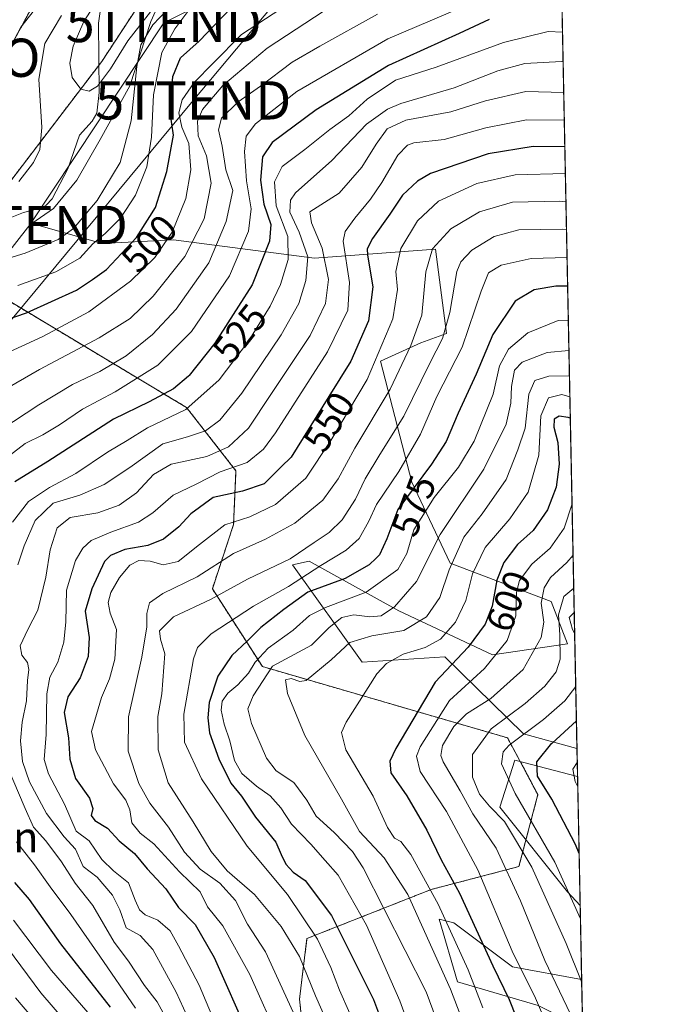
# Model space of a CAD drawing. Units: metres. Extents: x 634143 to 637454, y 4766762 to 4769141.
# Drawn here: x 637284 to 637453, y 4767919 to 4768177 of the extents above; entities that cross this region are included whole.
import ezdxf
from ezdxf.enums import TextEntityAlignment as Align

# ---------------------------------------------------------------- set-up
doc = ezdxf.new("R2010")
doc.units = ezdxf.units.M
doc.header["$MEASUREMENT"] = 0
doc.linetypes.add('TRAZOS', pattern=[0.75, 0.5, -0.25])
doc.layers.get('0').update_dxf_attribs({"lineweight": 5})
for name, color, linetype, lineweight in [('Arbolado forestal', 92, 'TRAZOS', 0), ('Arbolado forestal CxS', 92, 'Continuous', 0), ('Comarca CxS', 133, 'Continuous', 0), ('Comunidad Autónoma CxS', 142, 'Continuous', 0), ('Corriente natural lineal', 142, 'Continuous', 13), ('Curva de nivel maestra', 36, 'Continuous', 30), ('Curva de nivel normal', 36, 'Continuous', 0), ('Espacio natural protegido', 2, 'Continuous', 13), ('Espacio natural protegido CxS', 2, 'Continuous', 0), ('Municipio CxS', 142, 'Continuous', 0), ('Núcleo urbano', 19, 'Continuous', 0), ('Núcleo urbano CxS', 19, 'Continuous', 0), ('Pastizal CxS', 92, 'Continuous', 0), ('Provincia CxS', 1, 'Continuous', 0), ('Punto geodésico', 7, 'Continuous', 0), ('Rótulo de curva de nivel directora', 19, 'Continuous', 0), ('Tendido', 6, 'Continuous', 0), ('Texto cartográfico', 19, 'Continuous', 0), ('Torre de tendido puntual', 7, 'Continuous', 0)]:
    doc.layers.add(name, color=color, linetype=linetype, lineweight=lineweight)
doc.styles.add('Arial', font='txt', dxfattribs={"height": 0.2})

# ---------------------------------------------------------------- blocks, each defined once
blk = doc.blocks.new('*U156')
at = {"layer": 'Núcleo urbano CxS', "color": 19, "linetype": 'Continuous', "lineweight": 0}
blk.add_polyline3d([(637292.65, 4768189.52, 495.88), (637280.11, 4768166.15, 495.88)], dxfattribs=at)
blk = doc.blocks.new('*U162')
at = {"layer": 'Espacio natural protegido CxS', "color": 2, "linetype": 'Continuous', "lineweight": 0}
blk.add_polyline3d([(637425.19, 4768219.98, 498.82), (637429.89, 4767986.16, 628.74), (637415.95, 4767990.01, 619.92), (637395.36, 4768010.17, 597.45), (637373.81, 4768008.73, 591.92), (637355.62, 4768034.17, 565.78), (637359.93, 4768035.13, 567.28), (637383.39, 4768022.17, 585.91), (637407.81, 4768010.65, 605.2), (637427.44, 4768013.53, 616.79), (637423.13, 4768024.57, 612.58), (637396.8, 4768034.65, 589.86), (637386.74, 4768055.77, 573.89), (637378.6, 4768087.45, 555.63), (637389.14, 4768092.25, 561.36), (637395.84, 4768094.65, 565.17), (637392.97, 4768116.72, 560.44), (637361.37, 4768114.33, 535.99), (637324.5, 4768119.13, 505.6), (637305.83, 4768118.17, 496.14), (637287.52, 4768123.4, 487.35), (637293.18, 4768127.32, 486.79), (637299.25, 4768134.7, 486.73), (637305.38, 4768145.38, 485.89), (637313.09, 4768159.41, 488.87), (637318.58, 4768176.18, 488.91), (637322.95, 4768185.94, 486.85)], dxfattribs=at)
for points in [[(637430.04, 4767978.81, 630.33), (637430.72, 4767945.17, 620.65), (637427.44, 4767948.73, 619.52), (637409.72, 4767970.81, 616.32), (637413.7, 4767983.09, 622.12), (637430.04, 4767978.81, 630.33)], [(637431.11, 4767925.77, 614.97), (637431.38, 4767912.4, 610.39), (637431.27, 4767913.22, 610.48), (637419.78, 4767918.98, 604.82), (637398.71, 4767925.22, 591.65), (637393.92, 4767941.54, 593.62), (637397.75, 4767940.58, 595.94), (637413.07, 4767929.06, 603.47), (637431.11, 4767925.77, 614.97)]]:
    blk.add_polyline3d(points, close=True, dxfattribs=at)
blk = doc.blocks.new('*U163')
at = {"layer": 'Espacio natural protegido CxS', "color": 2, "linetype": 'Continuous', "lineweight": 0}
blk.add_polyline3d([(637425.19, 4768219.98, 498.82), (637429.89, 4767986.16, 628.74), (637415.95, 4767990.01, 619.92), (637395.36, 4768010.17, 597.45), (637373.81, 4768008.73, 591.92), (637355.62, 4768034.17, 565.78), (637359.93, 4768035.13, 567.28), (637383.39, 4768022.17, 585.91), (637407.81, 4768010.65, 605.2), (637427.44, 4768013.53, 616.79), (637423.13, 4768024.57, 612.58), (637396.8, 4768034.65, 589.86), (637386.74, 4768055.77, 573.89), (637378.6, 4768087.45, 555.63), (637389.14, 4768092.25, 561.36), (637395.84, 4768094.65, 565.17), (637392.97, 4768116.72, 560.44), (637361.37, 4768114.33, 535.99), (637324.5, 4768119.13, 505.6), (637305.83, 4768118.17, 496.14), (637287.52, 4768123.4, 487.35), (637293.18, 4768127.32, 486.79), (637299.25, 4768134.7, 486.73), (637305.38, 4768145.38, 485.89), (637313.09, 4768159.41, 488.87), (637318.58, 4768176.18, 488.91), (637322.95, 4768185.94, 486.85)], dxfattribs=at)
for points in [[(637430.04, 4767978.81, 630.33), (637430.72, 4767945.17, 620.65), (637427.44, 4767948.73, 619.52), (637409.72, 4767970.81, 616.32), (637413.7, 4767983.09, 622.12), (637430.04, 4767978.81, 630.33)], [(637431.11, 4767925.77, 614.97), (637431.38, 4767912.4, 610.39), (637431.27, 4767913.22, 610.48), (637419.78, 4767918.98, 604.82), (637398.71, 4767925.22, 591.65), (637393.92, 4767941.54, 593.62), (637397.75, 4767940.58, 595.94), (637413.07, 4767929.06, 603.47), (637431.11, 4767925.77, 614.97)]]:
    blk.add_polyline3d(points, close=True, dxfattribs=at)
blk = doc.blocks.new('*U164')
at = {"layer": 'Espacio natural protegido CxS', "color": 2, "linetype": 'Continuous', "lineweight": 0}
blk.add_polyline3d([(637425.19, 4768219.98, 498.82), (637429.89, 4767986.16, 628.74), (637415.95, 4767990.01, 619.92), (637395.36, 4768010.17, 597.45), (637373.81, 4768008.73, 591.92), (637355.62, 4768034.17, 565.78), (637359.93, 4768035.13, 567.28), (637383.39, 4768022.17, 585.91), (637407.81, 4768010.65, 605.2), (637427.44, 4768013.53, 616.79), (637423.13, 4768024.57, 612.58), (637396.8, 4768034.65, 589.86), (637386.74, 4768055.77, 573.89), (637378.6, 4768087.45, 555.63), (637389.14, 4768092.25, 561.36), (637395.84, 4768094.65, 565.17), (637392.97, 4768116.72, 560.44), (637361.37, 4768114.33, 535.99), (637324.5, 4768119.13, 505.6), (637305.83, 4768118.17, 496.14), (637287.52, 4768123.4, 487.35), (637293.18, 4768127.32, 486.79), (637299.25, 4768134.7, 486.73), (637305.38, 4768145.38, 485.89), (637313.09, 4768159.41, 488.87), (637318.58, 4768176.18, 488.91), (637322.95, 4768185.94, 486.85)], dxfattribs=at)
for points in [[(637430.04, 4767978.81, 630.33), (637430.72, 4767945.17, 620.65), (637427.44, 4767948.73, 619.52), (637409.72, 4767970.81, 616.32), (637413.7, 4767983.09, 622.12), (637430.04, 4767978.81, 630.33)], [(637431.11, 4767925.77, 614.97), (637431.38, 4767912.4, 610.39), (637431.27, 4767913.22, 610.48), (637419.78, 4767918.98, 604.82), (637398.71, 4767925.22, 591.65), (637393.92, 4767941.54, 593.62), (637397.75, 4767940.57, 595.94), (637413.07, 4767929.06, 603.47), (637431.11, 4767925.77, 614.97)]]:
    blk.add_polyline3d(points, close=True, dxfattribs=at)
blk = doc.blocks.new('*U165')
at = {"layer": 'Espacio natural protegido CxS', "color": 2, "linetype": 'Continuous', "lineweight": 0}
blk.add_polyline3d([(637425.19, 4768219.98, 498.82), (637429.89, 4767986.16, 628.74), (637415.95, 4767990.01, 619.92), (637395.36, 4768010.17, 597.45), (637373.81, 4768008.73, 591.92), (637355.62, 4768034.17, 565.78), (637359.93, 4768035.13, 567.28), (637383.39, 4768022.17, 585.91), (637407.81, 4768010.65, 605.2), (637427.44, 4768013.53, 616.79), (637423.13, 4768024.57, 612.58), (637396.8, 4768034.65, 589.86), (637386.74, 4768055.77, 573.89), (637378.6, 4768087.45, 555.63), (637389.14, 4768092.25, 561.36), (637395.84, 4768094.65, 565.17), (637392.97, 4768116.72, 560.44), (637361.37, 4768114.33, 535.99), (637324.5, 4768119.13, 505.6), (637305.83, 4768118.17, 496.14), (637287.52, 4768123.4, 487.35), (637293.18, 4768127.32, 486.79), (637299.25, 4768134.7, 486.73), (637305.38, 4768145.38, 485.89), (637313.09, 4768159.41, 488.87), (637318.58, 4768176.18, 488.91), (637322.95, 4768185.94, 486.85)], dxfattribs=at)
for points in [[(637430.04, 4767978.81, 630.33), (637430.72, 4767945.17, 620.65), (637427.44, 4767948.73, 619.52), (637409.72, 4767970.81, 616.32), (637413.7, 4767983.09, 622.12), (637430.04, 4767978.81, 630.33)], [(637431.11, 4767925.77, 614.97), (637431.38, 4767912.4, 610.39), (637431.27, 4767913.22, 610.48), (637419.78, 4767918.98, 604.82), (637398.71, 4767925.22, 591.65), (637393.92, 4767941.54, 593.62), (637397.75, 4767940.57, 595.94), (637413.07, 4767929.06, 603.47), (637431.11, 4767925.77, 614.97)]]:
    blk.add_polyline3d(points, close=True, dxfattribs=at)
blk = doc.blocks.new('*U166')
at = {"layer": 'Espacio natural protegido', "color": 2, "linetype": 'Continuous', "lineweight": 13}
for points in [[(637429.89, 4767986.16, 628.74), (637415.95, 4767990.01, 619.92), (637395.36, 4768010.17, 597.45), (637373.81, 4768008.73, 591.92), (637355.62, 4768034.17, 565.78), (637359.93, 4768035.13, 567.28), (637383.39, 4768022.17, 585.91), (637407.81, 4768010.65, 605.2), (637427.44, 4768013.53, 616.79), (637423.13, 4768024.57, 612.58), (637396.8, 4768034.65, 589.86), (637386.74, 4768055.77, 573.89), (637378.6, 4768087.45, 555.63), (637389.14, 4768092.25, 561.36), (637395.84, 4768094.65, 565.17), (637392.97, 4768116.72, 560.44), (637361.37, 4768114.33, 535.99), (637324.5, 4768119.13, 505.6), (637305.83, 4768118.17, 496.14), (637287.52, 4768123.4, 487.35), (637293.18, 4768127.32, 486.79), (637299.25, 4768134.7, 486.73), (637305.38, 4768145.38, 485.89), (637313.09, 4768159.41, 488.87), (637318.58, 4768176.18, 488.91), (637322.95, 4768185.94, 486.85)], [(637430.72, 4767945.17, 620.65), (637427.44, 4767948.73, 619.52), (637409.72, 4767970.81, 616.32), (637413.7, 4767983.09, 622.12), (637430.04, 4767978.81, 630.33)], [(637431.38, 4767912.4, 610.39), (637431.27, 4767913.22, 610.48), (637419.78, 4767918.98, 604.82), (637398.71, 4767925.22, 591.65), (637393.92, 4767941.54, 593.62), (637397.75, 4767940.58, 595.94), (637413.07, 4767929.06, 603.47), (637431.11, 4767925.77, 614.97)]]:
    blk.add_polyline3d(points, dxfattribs=at)
blk = doc.blocks.new('*U167')
at = {"layer": 'Espacio natural protegido', "color": 2, "linetype": 'Continuous', "lineweight": 13}
for points in [[(637429.89, 4767986.16, 628.74), (637415.95, 4767990.01, 619.92), (637395.36, 4768010.17, 597.45), (637373.81, 4768008.73, 591.92), (637355.62, 4768034.17, 565.78), (637359.93, 4768035.13, 567.28), (637383.39, 4768022.17, 585.91), (637407.81, 4768010.65, 605.2), (637427.44, 4768013.53, 616.79), (637423.13, 4768024.57, 612.58), (637396.8, 4768034.65, 589.86), (637386.74, 4768055.77, 573.89), (637378.6, 4768087.45, 555.63), (637389.14, 4768092.25, 561.36), (637395.84, 4768094.65, 565.17), (637392.97, 4768116.72, 560.44), (637361.37, 4768114.33, 535.99), (637324.5, 4768119.13, 505.6), (637305.83, 4768118.17, 496.14), (637287.52, 4768123.4, 487.35), (637293.18, 4768127.32, 486.79), (637299.25, 4768134.7, 486.73), (637305.38, 4768145.38, 485.89), (637313.09, 4768159.41, 488.87), (637318.58, 4768176.18, 488.91), (637322.95, 4768185.94, 486.85)], [(637430.72, 4767945.17, 620.65), (637427.44, 4767948.73, 619.52), (637409.72, 4767970.81, 616.32), (637413.7, 4767983.09, 622.12), (637430.04, 4767978.81, 630.33)], [(637431.38, 4767912.4, 610.39), (637431.27, 4767913.22, 610.48), (637419.78, 4767918.98, 604.82), (637398.71, 4767925.22, 591.65), (637393.92, 4767941.54, 593.62), (637397.75, 4767940.58, 595.94), (637413.07, 4767929.06, 603.47), (637431.11, 4767925.77, 614.97)]]:
    blk.add_polyline3d(points, dxfattribs=at)
blk = doc.blocks.new('*U168')
at = {"layer": 'Curva de nivel normal', "color": 36, "linetype": 'Continuous', "lineweight": 0}
blk.add_polyline3d([(637427.8, 4768090.2, 585), (637422.07, 4768089.7, 585), (637415.6, 4768087.14, 585), (637413.6, 4768085.07, 585), (637412.78, 4768080.82, 585), (637412.61, 4768076.47, 585), (637411.38, 4768070.95, 585), (637405.56, 4768059.17, 585), (637394.2, 4768042.12, 585), (637387.94, 4768029.8, 585), (637382.25, 4768023.23, 585), (637378.71, 4768020.81, 585), (637375.82, 4768020.55, 585), (637371.64, 4768021.08, 585), (637368.46, 4768020.38, 585), (637365.14, 4768017.84, 585), (637360.58, 4768013.15, 585), (637350.4, 4768007.65, 585), (637345.31, 4767999.96, 585), (637343.93, 4767996.5, 585), (637344.89, 4767992.7, 585), (637348.82, 4767983.66, 585), (637351.33, 4767980.3, 585), (637355.96, 4767977.27, 585), (637359.34, 4767972.7, 585), (637361.77, 4767968.51, 585), (637366.49, 4767964.19, 585), (637371.26, 4767959.23, 585), (637374.02, 4767955, 585), (637390.46, 4767922.57, 585), (637397.75, 4767903.02, 585)], dxfattribs=at)
blk = doc.blocks.new('*U186')
at = {"layer": 'Curva de nivel normal', "color": 36, "linetype": 'Continuous', "lineweight": 0}
blk.add_polyline3d([(637426.87, 4768136.48, 555), (637413.71, 4768136.13, 555), (637403.7, 4768133.84, 555), (637393.73, 4768129.28, 555), (637388.2, 4768124.1, 555), (637383.9, 4768116.86, 555), (637382.54, 4768110.82, 555), (637383.02, 4768106.16, 555), (637381.8, 4768098.49, 555), (637375.13, 4768082.59, 555), (637365.64, 4768066.71, 555), (637359.07, 4768056.82, 555), (637351.17, 4768049.99, 555), (637344.4, 4768046.7, 555), (637337.95, 4768044.62, 555), (637331.28, 4768039.48, 555), (637325.7, 4768035.05, 555), (637321.77, 4768034.18, 555), (637318.44, 4768035.14, 555), (637315.49, 4768035.28, 555), (637313.07, 4768034.08, 555), (637310.43, 4768030.84, 555), (637308.15, 4768026.92, 555), (637307.41, 4768024.35, 555), (637307.94, 4768021.55, 555), (637309.64, 4768017.28, 555), (637309.16, 4768009.48, 555), (637307.8, 4768004.34, 555), (637305.72, 4767999.52, 555), (637303.12, 4767990.6, 555), (637304.09, 4767985.78, 555), (637308.85, 4767976.94, 555), (637312.08, 4767972.67, 555), (637313.13, 4767970.18, 555), (637313.6, 4767966.73, 555), (637315.76, 4767964.08, 555), (637319.34, 4767961.23, 555), (637326.09, 4767953.97, 555), (637331.48, 4767948.7, 555), (637333.36, 4767944.8, 555), (637337.38, 4767939.83, 555), (637344.48, 4767927.09, 555), (637352.39, 4767909.28, 555)], dxfattribs=at)
blk = doc.blocks.new('*U190')
at = {"layer": 'Curva de nivel normal', "color": 36, "linetype": 'Continuous', "lineweight": 0}
blk.add_polyline3d([(637431.47, 4767907.73, 610), (637429.12, 4767914.7, 610), (637421.47, 4767930.79, 610), (637415.11, 4767946.36, 610), (637408.8, 4767960.11, 610), (637402.68, 4767969.12, 610), (637399.34, 4767975.11, 610), (637394.91, 4767982.68, 610), (637394.29, 4767984.37, 610), (637394.79, 4767986.96, 610), (637397.74, 4767991.9, 610), (637401.06, 4767995.21, 610), (637407.37, 4767999.26, 610), (637415.81, 4768006.83, 610), (637420.57, 4768015.17, 610), (637421.22, 4768019.17, 610), (637420.55, 4768024.17, 610), (637421.31, 4768028.17, 610), (637422.97, 4768030.83, 610), (637427.28, 4768034.83, 610), (637428.87, 4768036.71, 610)], dxfattribs=at)
blk = doc.blocks.new('*U197')
at = {"layer": 'Curva de nivel normal', "color": 36, "linetype": 'Continuous', "lineweight": 0}
for points in [[(637426.12, 4768173.39, 530), (637422.36, 4768173.59, 530), (637410.73, 4768170.76, 530), (637393.11, 4768164.29, 530), (637382.5, 4768160.88, 530), (637375.07, 4768155.94, 530), (637370.29, 4768151.57, 530), (637365.34, 4768147.96, 530), (637358.82, 4768142.76, 530), (637352.93, 4768138.28, 530), (637350.9, 4768134.32, 530), (637351.31, 4768128.06, 530), (637354.33, 4768120.03, 530), (637354.42, 4768114.02, 530), (637352.46, 4768107.46, 530), (637349.73, 4768101.83, 530), (637344.07, 4768092.66, 530), (637336.4, 4768082.57, 530), (637327.73, 4768074.8, 530), (637317.75, 4768069.96, 530), (637312.42, 4768066.71, 530), (637307.27, 4768063.64, 530), (637298.96, 4768058.08, 530), (637292.08, 4768054.41, 530), (637286.66, 4768050.76, 530), (637282.41, 4768045.33, 530)], [(637283.5, 4767961.81, 530), (637288.18, 4767955.8, 530), (637292.32, 4767949.97, 530), (637297.73, 4767942.8, 530), (637305.25, 4767931.88, 530), (637314.59, 4767918.33, 530)]]:
    blk.add_polyline3d(points, dxfattribs=at)
blk = doc.blocks.new('*U199')
at = {"layer": 'Curva de nivel normal', "color": 36, "linetype": 'Continuous', "lineweight": 0}
blk.add_polyline3d([(637427.161447, 4768121.797908, 565), (637426.2, 4768121.96, 565), (637414.69, 4768121.77, 565), (637408.22, 4768119.98, 565), (637402.39, 4768116.47, 565), (637399.55, 4768113.35, 565), (637398.55, 4768110.89, 565), (637396.71, 4768100.18, 565), (637394.81, 4768093.34, 565), (637391.48, 4768086.86, 565), (637384.64, 4768073.04, 565), (637378.36, 4768063.03, 565), (637374.58, 4768056.67, 565), (637372.05, 4768051.31, 565), (637368.55, 4768045.92, 565), (637365.18, 4768042.65, 565), (637361.24, 4768040.06, 565), (637354.98, 4768035.74, 565), (637343.79, 4768030.47, 565), (637334.21, 4768025.13, 565), (637324.52, 4768020.58, 565), (637320.86, 4768016.9, 565), (637321.08, 4768014.77, 565), (637322.2, 4768010.9, 565), (637321.43, 4768000.5, 565), (637320.41, 4767994.55, 565), (637320.49, 4767985.8, 565), (637323.1, 4767977.19, 565), (637329.68, 4767967.03, 565), (637334.37, 4767959.24, 565), (637338.52, 4767954.2, 565), (637345.67, 4767947.97, 565), (637352.65, 4767939.68, 565), (637357.42, 4767931.81, 565), (637361.63, 4767921.56, 565), (637365.87, 4767911.81, 565)], dxfattribs=at)
blk = doc.blocks.new('*U208')
at = {"layer": 'Curva de nivel normal', "color": 36, "linetype": 'Continuous', "lineweight": 0}
blk.add_polyline3d([(637428.6, 4768050.12, 605), (637426.56, 4768043.8, 605), (637422.86, 4768038.5, 605), (637418.08, 4768034.33, 605), (637414.87, 4768030.07, 605), (637414.08, 4768027.04, 605), (637413.9, 4768020.81, 605), (637411.7, 4768014.42, 605), (637405.72, 4768007.08, 605), (637396.57, 4767998.73, 605), (637388.94, 4767986.65, 605), (637387.97, 4767984.13, 605), (637388.92, 4767980.19, 605), (637395.79, 4767969.71, 605), (637403.98, 4767954.43, 605), (637412.97, 4767933.18, 605), (637419.02, 4767920.92, 605), (637422.98, 4767911.8, 605), (637427.51, 4767898.1, 605), (637431.89, 4767886.76, 605)], dxfattribs=at)
blk = doc.blocks.new('*U210')
at = {"layer": 'Curva de nivel normal', "color": 36, "linetype": 'Continuous', "lineweight": 0}
blk.add_polyline3d([(637428.04, 4768078.12, 595), (637425.95, 4768078.71, 595), (637422.46, 4768077.82, 595), (637420.49, 4768073.12, 595), (637419.92, 4768062.83, 595), (637417.15, 4768053.17, 595), (637412.36, 4768046.17, 595), (637405.87, 4768038.74, 595), (637402.6, 4768031.81, 595), (637400.87, 4768024.85, 595), (637398.14, 4768019.2, 595), (637394.26, 4768014.75, 595), (637390.23, 4768012.56, 595), (637384.45, 4768010.87, 595), (637380.18, 4768008.41, 595), (637377.64, 4768005.7, 595), (637369.6, 4767993.02, 595), (637368.42, 4767990.32, 595), (637369.52, 4767985.81, 595), (637376.62, 4767973.75, 595), (637380.38, 4767965.51, 595), (637382.2, 4767962.76, 595), (637383.87, 4767961.85, 595), (637386.51, 4767958.43, 595), (637393.65, 4767945.51, 595), (637401.48, 4767928.34, 595), (637405.28, 4767918.38, 595)], dxfattribs=at)
blk = doc.blocks.new('*U211')
at = {"layer": 'Curva de nivel normal', "color": 36, "linetype": 'Continuous', "lineweight": 0}
blk.add_polyline3d([(637429.97, 4767982.51, 630), (637428.82, 4767980.76, 630), (637429.44, 4767977.58, 630), (637430.09, 4767976.18, 630)], dxfattribs=at)
blk = doc.blocks.new('*U213')
at = {"layer": 'Curva de nivel normal', "color": 36, "linetype": 'Continuous', "lineweight": 0}
for points in [[(637429.28, 4768016.32, 620), (637428.76, 4768017.25, 620), (637427.88, 4768020.44, 620), (637429.18, 4768021.76, 620)], [(637430.79, 4767941.66, 620), (637424.07, 4767956.49, 620), (637413.75, 4767974.42, 620), (637410.18, 4767982.13, 620), (637410.64, 4767985.27, 620), (637412.17, 4767987.06, 620), (637421.12, 4767993.76, 620), (637426.75, 4767998.59, 620), (637429.57, 4768002.36, 620)]]:
    blk.add_polyline3d(points, dxfattribs=at)
blk = doc.blocks.new('*U223')
at = {"layer": 'Curva de nivel normal', "color": 36, "linetype": 'Continuous', "lineweight": 0}
blk.add_polyline3d([(637429.05, 4768028.04, 615), (637426.45, 4768025.94, 615), (637425.08, 4768021.09, 615), (637425.41, 4768015.9, 615), (637425.5, 4768009.5, 615), (637424.43, 4768006.17, 615), (637421.52, 4768002.5, 615), (637416.36, 4767997.96, 615), (637407.46, 4767991.35, 615), (637402.6, 4767984.62, 615), (637402.57, 4767978.71, 615), (637404.46, 4767974.22, 615), (637407.04, 4767971.07, 615), (637410.97, 4767967.08, 615), (637418.06, 4767955.18, 615), (637427.04, 4767935.16, 615), (637431.12, 4767925.01, 615)], dxfattribs=at)
blk = doc.blocks.new('*U239')
at = {"layer": 'Curva de nivel normal', "color": 36, "linetype": 'Continuous', "lineweight": 0}
blk.add_polyline3d([(637426.44, 4768157.62, 540), (637416.56, 4768157.9, 540), (637406.04, 4768155.46, 540), (637396.93, 4768152.56, 540), (637385.22, 4768150.46, 540), (637380.32, 4768148.16, 540), (637377.42, 4768144.16, 540), (637373.72, 4768138.16, 540), (637367.79, 4768131.32, 540), (637360.13, 4768126.49, 540), (637360.54, 4768123.58, 540), (637363.32, 4768116.93, 540), (637364.98, 4768108.8, 540), (637364.24, 4768102.49, 540), (637360.16, 4768094.16, 540), (637349.94, 4768078.69, 540), (637344.08, 4768069.94, 540), (637338.89, 4768065.03, 540), (637333.22, 4768062.49, 540), (637323.92, 4768060.46, 540), (637319.24, 4768057.82, 540), (637314.86, 4768053.02, 540), (637310.31, 4768049.77, 540), (637304.75, 4768047.74, 540), (637297.52, 4768046.52, 540), (637294.1, 4768043.81, 540), (637292.26, 4768038.08, 540), (637291.17, 4768030.93, 540), (637289.03, 4768022.29, 540), (637286.44, 4768017.28, 540), (637284.48, 4768013, 540), (637284.93, 4768010.53, 540), (637286.33, 4768008.69, 540), (637286.7, 4768006.82, 540), (637286.39, 4768003.92, 540), (637286.15, 4767998.6, 540), (637284.97, 4767993.06, 540), (637284.51, 4767988.18, 540), (637285.05, 4767982.81, 540), (637286.91, 4767977.43, 540), (637291.36, 4767969.14, 540), (637295.97, 4767963.11, 540), (637298.94, 4767959.84, 540), (637300.93, 4767955.36, 540), (637304.55, 4767952.51, 540), (637308.59, 4767947.82, 540), (637310.46, 4767944.04, 540), (637312.15, 4767939.32, 540), (637315.84, 4767937.26, 540), (637319.09, 4767933.66, 540), (637325.21, 4767922.44, 540), (637328.06, 4767916.18, 540)], dxfattribs=at)
blk = doc.blocks.new('*U244')
at = {"layer": 'Curva de nivel normal', "color": 36, "linetype": 'Continuous', "lineweight": 0}
blk.add_polyline3d([(637427.308, 4768114.517, 570), (637417.93, 4768114.28, 570), (637410.1, 4768112.49, 570), (637406.78, 4768110.49, 570), (637404.87, 4768105.74, 570), (637399.93, 4768091.04, 570), (637393.26, 4768078.19, 570), (637389.04, 4768068.36, 570), (637383.4, 4768058.55, 570), (637377.54, 4768049.96, 570), (637375.54, 4768045.61, 570), (637372.98, 4768041.05, 570), (637369.62, 4768037.99, 570), (637362.96, 4768034.04, 570), (637354.54, 4768028.48, 570), (637345.4, 4768023.34, 570), (637334.31, 4768016.18, 570), (637330.75, 4768012.54, 570), (637329.75, 4768009.6, 570), (637327.18, 4767995.17, 570), (637327.38, 4767987.84, 570), (637331.78, 4767978.2, 570), (637343.73, 4767960.61, 570), (637354.24, 4767948.02, 570), (637362.1, 4767936.29, 570), (637365.61, 4767928.95, 570), (637367.86, 4767923.04, 570), (637373.28, 4767910.83, 570)], dxfattribs=at)
blk = doc.blocks.new('*U246')
at = {"layer": 'Curva de nivel normal', "color": 36, "linetype": 'Continuous', "lineweight": 0}
for points in [[(637410.78, 4768184.64, 520), (637380.5, 4768171.68, 520), (637356.73, 4768157.88, 520), (637345.89, 4768149.48, 520), (637343.46, 4768146.24, 520), (637343.09, 4768142.2, 520), (637343.58, 4768134.58, 520), (637344.82, 4768127.22, 520), (637344.12, 4768121.4, 520), (637339.16, 4768109.73, 520), (637329.24, 4768095.21, 520), (637320.39, 4768086.39, 520), (637309.24, 4768079.44, 520), (637300.74, 4768074.84, 520), (637294.74, 4768070.76, 520), (637290.41, 4768068.13, 520), (637285.74, 4768065.93, 520), (637278.41, 4768060.28, 520)], [(637282.7, 4767941.33, 520), (637292.6, 4767928.16, 520), (637303.26, 4767915.83, 520)]]:
    blk.add_polyline3d(points, dxfattribs=at)
blk = doc.blocks.new('*U249')
at = {"layer": 'Curva de nivel normal', "color": 36, "linetype": 'Continuous', "lineweight": 0}
blk.add_polyline3d([(637427.02, 4768129.05, 560), (637425.39, 4768129.28, 560), (637413.06, 4768128.96, 560), (637404.39, 4768126.49, 560), (637396.94, 4768121.99, 560), (637392.19, 4768116.76, 560), (637390.38, 4768110.73, 560), (637389.37, 4768099.44, 560), (637386.53, 4768091.55, 560), (637381.1, 4768080.13, 560), (637371.84, 4768064.66, 560), (637367.5, 4768056.65, 560), (637363.53, 4768051.11, 560), (637356.16, 4768045.03, 560), (637348.52, 4768040.92, 560), (637340.18, 4768037.13, 560), (637330.65, 4768031.02, 560), (637321.71, 4768026.68, 560), (637318.22, 4768024.28, 560), (637317.5, 4768021.45, 560), (637317.58, 4768017.99, 560), (637316.22, 4768010.08, 560), (637312.77, 4767994.45, 560), (637312.69, 4767985.45, 560), (637315.44, 4767977, 560), (637318.34, 4767971.92, 560), (637323.2, 4767965.6, 560), (637327.38, 4767959.03, 560), (637331.44, 4767954.59, 560), (637336.6, 4767950.93, 560), (637340.7, 4767946.48, 560), (637343.81, 4767940.25, 560), (637348.57, 4767933.01, 560), (637356.75, 4767915.2, 560)], dxfattribs=at)
blk = doc.blocks.new('*U250')
at = {"layer": 'Curva de nivel normal', "color": 36, "linetype": 'Continuous', "lineweight": 0}
for points in [[(637426.28, 4768165.69, 535), (637425.87, 4768165.77, 535), (637416.31, 4768165.26, 535), (637409.23, 4768163.32, 535), (637397.84, 4768158.91, 535), (637383.89, 4768154.74, 535), (637380.41, 4768153.32, 535), (637374.9, 4768149.4, 535), (637365.86, 4768139.9, 535), (637356.41, 4768131.43, 535), (637355.03, 4768129.49, 535), (637354.93, 4768126.38, 535), (637357.36, 4768121.16, 535), (637359.55, 4768114.66, 535), (637359.1, 4768108.49, 535), (637357.23, 4768102.53, 535), (637352.64, 4768094.3, 535), (637342.35, 4768079.04, 535), (637336.58, 4768071.96, 535), (637332.83, 4768069.25, 535), (637328.17, 4768067.66, 535), (637321.74, 4768065.81, 535), (637313.08, 4768059.65, 535), (637306.41, 4768055.15, 535), (637300.08, 4768052.42, 535), (637293.05, 4768050.3, 535), (637288.41, 4768045.77, 535), (637285.53, 4768039.14, 535), (637283.85, 4768034.17, 535)], [(637281.05, 4767981.57, 535), (637285.74, 4767970.53, 535), (637287.96, 4767965.64, 535), (637291.13, 4767962.03, 535), (637295.28, 4767956.54, 535), (637298.86, 4767950.98, 535), (637303.47, 4767945.09, 535), (637309.04, 4767935.52, 535), (637312.77, 4767930.54, 535), (637316.97, 4767924.25, 535), (637320.21, 4767919.99, 535), (637322.92, 4767915.02, 535)]]:
    blk.add_polyline3d(points, dxfattribs=at)
blk = doc.blocks.new('*U255')
at = {"layer": 'Curva de nivel normal', "color": 36, "linetype": 'Continuous', "lineweight": 0}
blk.add_polyline3d([(637427.93, 4768083.6, 590), (637422.57, 4768083.53, 590), (637418.84, 4768082.36, 590), (637417.3, 4768078.82, 590), (637416.32, 4768069.92, 590), (637414.42, 4768064.25, 590), (637411.41, 4768056.45, 590), (637405.13, 4768047.52, 590), (637400.36, 4768041.37, 590), (637396.49, 4768032.91, 590), (637394.1, 4768025.6, 590), (637390.61, 4768020.61, 590), (637384.7, 4768017.02, 590), (637376.34, 4768015.6, 590), (637370.59, 4768013.92, 590), (637365.73, 4768009.33, 590), (637359.15, 4768003.97, 590), (637357.46, 4768003.65, 590), (637355.24, 4768004.45, 590), (637353.76, 4768004.14, 590), (637354.26, 4768000.52, 590), (637358.78, 4767989.57, 590), (637368.42, 4767972.97, 590), (637373.12, 4767964.51, 590), (637379.51, 4767957.56, 590), (637385.72, 4767947.98, 590), (637389.29, 4767940.07, 590), (637396.85, 4767923.29, 590), (637405.06, 4767901.85, 590)], dxfattribs=at)
blk = doc.blocks.new('*U257')
at = {"layer": 'Curva de nivel maestra', "color": 36, "linetype": 'Continuous', "lineweight": 30}
blk.add_polyline3d([(637428.15, 4768072.53, 600), (637427.61, 4768072.67, 600), (637425.21, 4768073.08, 600), (637423.96, 4768072.28, 600), (637423.88, 4768070.16, 600), (637424.87, 4768066.17, 600), (637425.28, 4768060.5, 600), (637424.47, 4768054.5, 600), (637422.19, 4768048.52, 600), (637418.41, 4768043.17, 600), (637414.39, 4768039.46, 600), (637410.81, 4768034.76, 600), (637408.96, 4768030.16, 600), (637407.72, 4768023.39, 600), (637405.92, 4768018.71, 600), (637401.47, 4768012.64, 600), (637392.89, 4768003.5, 600), (637382.54, 4767986.18, 600), (637381.04, 4767982.9, 600), (637381.25, 4767979.84, 600), (637385.46, 4767973.84, 600), (637390.71, 4767964.84, 600), (637394.38, 4767957.08, 600), (637399.2, 4767948.33, 600), (637407.94, 4767929.39, 600), (637412.2, 4767920.6, 600), (637417.52, 4767907.13, 600)], dxfattribs=at)
blk = doc.blocks.new('*U269')
at = {"layer": 'Curva de nivel maestra', "color": 36, "linetype": 'Continuous', "lineweight": 30}
blk.add_polyline3d([(637426.73, 4768143.44, 550), (637418.45, 4768143.55, 550), (637406.7, 4768141.64, 550), (637391.6, 4768136.47, 550), (637388.2, 4768134.5, 550), (637384.35, 4768130.82, 550), (637380.98, 4768125.82, 550), (637376.5, 4768119.49, 550), (637375.12, 4768116.8, 550), (637375.14, 4768115.16, 550), (637376.56, 4768106.82, 550), (637375.45, 4768097.94, 550), (637370.8, 4768087.44, 550), (637365.08, 4768078.21, 550), (637355.25, 4768062.34, 550), (637352.65, 4768059.77, 550), (637348.17, 4768055.32, 550), (637342.56, 4768053.44, 550), (637334.88, 4768051.77, 550), (637329.07, 4768047.52, 550), (637325.94, 4768044.09, 550), (637321.89, 4768040.89, 550), (637317.8, 4768039.23, 550), (637311.79, 4768038.2, 550), (637308.02, 4768036.58, 550), (637306.46, 4768035.03, 550), (637303.18, 4768027.93, 550), (637301.45, 4768022.11, 550), (637302.5, 4768015.21, 550), (637302.25, 4768010.18, 550), (637300.13, 4768004.65, 550), (637296.93, 4767999.64, 550), (637295.97, 4767995.62, 550), (637297.12, 4767988.97, 550), (637297.44, 4767983.38, 550), (637298.94, 4767978.31, 550), (637302.55, 4767973.18, 550), (637303.4, 4767970.51, 550), (637303.01, 4767968.66, 550), (637303.94, 4767967.31, 550), (637307.26, 4767965.36, 550), (637310.3, 4767962.07, 550), (637314.31, 4767958.75, 550), (637317.64, 4767954.75, 550), (637322.5, 4767949.47, 550), (637325.78, 4767944.64, 550), (637330.15, 4767940.18, 550), (637335.11, 4767931.57, 550), (637344.11, 4767911.31, 550)], dxfattribs=at)
blk = doc.blocks.new('*U271')
at = {"layer": 'Curva de nivel maestra', "color": 36, "linetype": 'Continuous', "lineweight": 30}
blk.add_polyline3d([(637427.46, 4768107.01, 575), (637424.39, 4768107.01, 575), (637418.69, 4768106.06, 575), (637413.74, 4768103.1, 575), (637407.9, 4768094.42, 575), (637403.58, 4768084, 575), (637398.85, 4768073.87, 575), (637395.73, 4768066.42, 575), (637391.92, 4768060.48, 575), (637383.11, 4768048.64, 575), (637380.22, 4768040.95, 575), (637378.3, 4768036.83, 575), (637377.42, 4768035.96, 575), (637375.63, 4768034.17, 575), (637369.32, 4768030.64, 575), (637359.62, 4768027.07, 575), (637353.36, 4768022.47, 575), (637347.28, 4768017.8, 575), (637343.82, 4768014.32, 575), (637339.76, 4768010.5, 575), (637336.11, 4768005.1, 575), (637333.85, 4767998.21, 575), (637333.47, 4767994.22, 575), (637333.95, 4767990.3, 575), (637336.31, 4767983.44, 575), (637339.45, 4767977.13, 575), (637342.23, 4767973.67, 575), (637345.96, 4767968.19, 575), (637351.22, 4767961.73, 575), (637352.6, 4767958.44, 575), (637353.81, 4767955.92, 575), (637355.77, 4767953.88, 575), (637358.9, 4767951.67, 575), (637365.79, 4767942.55, 575), (637376.76, 4767920.53, 575), (637380.95, 4767909.39, 575)], dxfattribs=at)
blk = doc.blocks.new('*U273')
at = {"layer": 'Curva de nivel maestra', "color": 36, "linetype": 'Continuous', "lineweight": 30}
blk.add_polyline3d([(637430.44, 4767958.73, 625), (637429.5, 4767961.07, 625), (637423.29, 4767972.95, 625), (637419.58, 4767978.92, 625), (637419.43, 4767982.71, 625), (637423.36, 4767987.56, 625), (637423.4, 4767987.6, 625), (637429.75, 4767993.44, 625)], dxfattribs=at)
blk = doc.blocks.new('*U276')
at = {"layer": 'Curva de nivel maestra', "color": 36, "linetype": 'Continuous', "lineweight": 30}
for points in [[(637406.98, 4768176.72, 525), (637399.09, 4768173.05, 525), (637380.66, 4768164.73, 525), (637361.77, 4768153.12, 525), (637350.3, 4768144.6, 525), (637347.72, 4768140.84, 525), (637347.27, 4768134.71, 525), (637348.14, 4768128.49, 525), (637349.97, 4768123.16, 525), (637349.56, 4768118.79, 525), (637345.01, 4768107.34, 525), (637341.47, 4768101.81, 525), (637335.26, 4768092.12, 525), (637328.6, 4768083.69, 525), (637328.44, 4768083.49, 525), (637324.5, 4768080.16, 525), (637318.11, 4768076.82, 525), (637308.82, 4768072.24, 525), (637291.67, 4768061.16, 525), (637283.09, 4768055.92, 525)], [(637283.01, 4767951.11, 525), (637286.77, 4767946.69, 525), (637295.03, 4767935.07, 525), (637307.93, 4767918.52, 525)]]:
    blk.add_polyline3d(points, dxfattribs=at)
blk = doc.blocks.new('5PGEO')
blk.add_text('5PGEO', height=10).set_placement((0, 0), align=Align.MIDDLE_CENTER)
blk = doc.blocks.new('5TTEND')
blk.add_text('5TTEND', height=10).set_placement((0, 0), align=Align.MIDDLE_CENTER)

msp = doc.modelspace()

# ---------------------------------------------------------------- linework, layer by layer
at = {"layer": 'Arbolado forestal', "color": 92, "linetype": 'TRAZOS', "lineweight": 0}
for points in [[(637265.42, 4768112.84, 489.25), (637272.55, 4768122.19, 488.2), (637305, 4768164.75, 484.8), (637305.79, 4768165.79, 484.77), (637318.1, 4768184.6, 485.37), (637320.76, 4768188.67, 485.24), (637327.71, 4768199.28, 483.88), (637343.21, 4768211.05, 482.99), (637355.67, 4768220.51, 481.13), (637370.65, 4768231.89, 480.55), (637404.85, 4768248.18, 478.6), (637424.53, 4768252.52, 479.79)], [(637424.53, 4768252.52, 479.79), (637432.25, 4767869.08, 598.66)], [(637292.65, 4768189.52, 495.88), (637280.11, 4768166.15, 495.88)], [(637374.2, 4767878.16, 562.81), (637359.37, 4767902.89, 557.87), (637357.4, 4767920.69, 561.68), (637359.37, 4767936.52, 568.09), (637391.84, 4767949.32, 595.25), (637414.73, 4767955.31, 612.02), (637419.68, 4767974.11, 623.23), (637411.77, 4767988.95, 618.83), (637347.71, 4768007.59, 582.31), (637334.66, 4768027.94, 562.99), (637340.21, 4768044.74, 555.37), (637340.81, 4768058.76, 545.81), (637327.93, 4768075.3, 528.79), (637265.42, 4768112.84, 489.25)]]:
    msp.add_polyline3d(points, dxfattribs=at)
at = {"layer": 'Arbolado forestal CxS', "color": 92, "linetype": 'Continuous', "lineweight": 0}
msp.add_polyline3d([(637432.25, 4767869.08, 598.66), (637424.71, 4767860.63, 591.21), (637402.09, 4767855.08, 574.14), (637374.2, 4767878.16, 562.81), (637359.37, 4767902.89, 557.87), (637357.4, 4767920.69, 561.68), (637359.37, 4767936.52, 568.09), (637391.84, 4767949.32, 595.25), (637414.73, 4767955.31, 612.02), (637419.68, 4767974.11, 623.22), (637411.77, 4767988.95, 618.83), (637347.71, 4768007.59, 582.31), (637334.66, 4768027.94, 562.99), (637340.21, 4768044.74, 555.37), (637340.81, 4768058.76, 545.81), (637327.93, 4768075.3, 528.79), (637265.42, 4768112.84, 489.25), (637305.79, 4768165.79, 484.77), (637327.71, 4768199.28, 483.88), (637370.65, 4768231.89, 480.55), (637404.85, 4768248.18, 478.6), (637424.53, 4768252.52, 479.79), (637432.25, 4767869.08, 598.66)], close=True, dxfattribs=at)
for points in [[(637327.71, 4768199.28, 483.88), (637305.79, 4768165.79, 484.77), (637265.42, 4768112.84, 489.25), (637264.51, 4768111.64, 489.53), (637258.54, 4768092.82, 494.45), (637245.69, 4768070.07, 497.75), (637230.86, 4768034.46, 497.76), (637228.81, 4768007.53, 495.79), (637241.07, 4767937.55, 499.01), (637236.17, 4767932.7, 498.04), (637211.32, 4767908.12, 499.29)], [(637280.11, 4768166.15, 495.88), (637292.65, 4768189.52, 495.88)]]:
    msp.add_polyline3d(points, dxfattribs=at)
at = {"layer": 'Comarca CxS', "color": 133, "linetype": 'Continuous', "lineweight": 0}
msp.add_polyline3d([(634791.84, 4769088.98, 1128.3), (637406.65, 4769140.79, 654.01), (637453.22, 4766827.23, 981.07), (637453.22, 4766827.23, 981.07), (634452.81, 4766767.78, 1189.74)], dxfattribs=at)
msp.add_polyline3d([(634791.84, 4769088.98, 1128.3), (637406.65, 4769140.79, 654.01), (637453.22, 4766827.23, 981.07), (637453.22, 4766827.23, 981.07), (634452.81, 4766767.78, 1189.74)], dxfattribs=at)
at = {"layer": 'Comunidad Autónoma CxS', "color": 142, "linetype": 'Continuous', "lineweight": 0}
msp.add_polyline3d([(634791.84, 4769088.98, 1128.3), (637406.65, 4769140.79, 654.01), (637453.22, 4766827.23, 981.07), (637453.22, 4766827.23, 981.07), (634452.81, 4766767.78, 1189.74)], dxfattribs=at)
msp.add_polyline3d([(634791.84, 4769088.98, 1128.3), (637406.65, 4769140.79, 654.01), (637453.22, 4766827.23, 981.07), (637453.22, 4766827.23, 981.07), (634452.81, 4766767.78, 1189.74)], dxfattribs=at)
at = {"layer": 'Corriente natural lineal', "color": 142, "linetype": 'Continuous', "lineweight": 13}
msp.add_polyline3d([(637278.73, 4768123.66, 487.72), (637285.34, 4768126.27, 487.31), (637290.07, 4768127.53, 486.7), (637291.28, 4768128.21, 486.47), (637292.79, 4768129.82, 486.56), (637296.9, 4768137.69, 486.09), (637299.92, 4768146.49, 485.84), (637303.26, 4768150.12, 485.59), (637304.48, 4768152.29, 485.58), (637305.06, 4768157.63, 485.32), (637304.91, 4768175.77, 485.21), (637305.54, 4768180.05, 485.93)], dxfattribs=at)
at = {"layer": 'Curva de nivel maestra', "color": 36, "linetype": 'Continuous', "lineweight": 30}
msp.add_polyline3d([(637275.1, 4768096.27, 500), (637286.12, 4768100.04, 500), (637299.16, 4768105.95, 500), (637303.33, 4768108.8, 500), (637307.03, 4768111.34, 500), (637314.85, 4768119.78, 500), (637318.29, 4768125.22, 500), (637319.77, 4768127.55, 500), (637322.75, 4768137.03, 500), (637324.51, 4768146.49, 500), (637323.65, 4768152.39, 500), (637324.33, 4768161.82, 500), (637326.36, 4768166.71, 500), (637331.18, 4768171.08, 500), (637339.56, 4768179.75, 500)], dxfattribs=at)
at = {"layer": 'Curva de nivel normal', "color": 36, "linetype": 'Continuous', "lineweight": 0}
for points in [[(637328.22, 4768185.05, 490), (637319.12, 4768175.36, 490), (637315.98, 4768170.12, 490), (637314.89, 4768164.46, 490), (637313.44, 4768150.26, 490), (637310.56, 4768139.32, 490), (637304.54, 4768129.44, 490), (637298.41, 4768122.1, 490), (637294.35, 4768119.19, 490), (637285.79, 4768115.63, 490), (637268.98, 4768110.53, 490)], [(637306.77, 4768185.12, 485), (637301.08, 4768176.18, 485), (637298.3, 4768169.72, 485), (637297.43, 4768165.28, 485), (637298.01, 4768161.54, 485), (637300.28, 4768158.56, 485), (637302.48, 4768157.96, 485), (637304.65, 4768159.28, 485), (637308.06, 4768163.85, 485), (637312.6, 4768171.16, 485), (637320.98, 4768182.02, 485)], [(637279.41, 4768088.84, 505), (637290.41, 4768093.85, 505), (637302.41, 4768100.29, 505), (637313.3, 4768108.3, 505), (637319.62, 4768114.56, 505), (637324.14, 4768121.16, 505), (637327.74, 4768129.96, 505), (637329, 4768137.44, 505), (637328.53, 4768144.29, 505), (637326.72, 4768148.61, 505), (637325.87, 4768152.3, 505), (637326.81, 4768155.7, 505), (637329.88, 4768160.28, 505), (637334.84, 4768165.31, 505), (637342.23, 4768172.81, 505), (637354.83, 4768180.98, 505)], [(637366.42, 4768180.64, 510), (637348.94, 4768169.21, 510), (637337.36, 4768159.46, 510), (637332.1, 4768153.23, 510), (637330.76, 4768150.16, 510), (637330.94, 4768146.32, 510), (637333.14, 4768141.13, 510), (637334.37, 4768133.98, 510), (637332.49, 4768124.62, 510), (637327.48, 4768114.8, 510), (637319.22, 4768104.42, 510), (637313.16, 4768098.6, 510), (637305.06, 4768093.49, 510), (637289.49, 4768085.21, 510), (637279.43, 4768079.38, 510)], [(637282.08, 4768169.93, 495), (637284.63, 4768174.76, 495), (637289.18, 4768180.48, 495)], [(637377.76, 4768178.09, 515), (637362.76, 4768169.79, 515), (637355.5, 4768165.55, 515), (637347.19, 4768159.28, 515), (637341.41, 4768155.21, 515), (637337.02, 4768150.93, 515), (637336.23, 4768147.85, 515), (637337.2, 4768143.58, 515), (637338.16, 4768137.44, 515), (637339.97, 4768132.06, 515), (637338.29, 4768123.96, 515), (637333.75, 4768113.14, 515), (637325.23, 4768101.04, 515), (637318.99, 4768094.36, 515), (637312.1, 4768088.82, 515), (637305.24, 4768084.69, 515), (637298.11, 4768081.28, 515), (637289.3, 4768076.02, 515), (637279.44, 4768069.5, 515)], [(637328.27, 4768178.81, 495), (637324.88, 4768174.28, 495), (637321.5, 4768168.11, 495), (637319.32, 4768157.07, 495), (637318.8, 4768145.98, 495), (637317.51, 4768138.26, 495), (637314.56, 4768130.82, 495), (637310.65, 4768124.82, 495), (637306.69, 4768120.82, 495), (637303.43, 4768118.1, 495), (637300, 4768114.37, 495), (637293.77, 4768110.81, 495), (637283.83, 4768107.21, 495)], [(637284.14, 4768134.36, 490), (637287.97, 4768139.36, 490), (637289.61, 4768142.71, 490), (637290.1, 4768148.49, 490), (637289.35, 4768161.15, 490), (637290.86, 4768170.48, 490), (637295.24, 4768177.81, 490)], [(637340.19, 4767902.96, 545), (637331.23, 4767924.29, 545), (637325.79, 4767934.62, 545), (637323.67, 4767938.49, 545), (637320.39, 4767941.26, 545), (637317.09, 4767942.71, 545), (637315.6, 4767943.96, 545), (637314.45, 4767946.55, 545), (637312.77, 4767951.08, 545), (637308.83, 4767954.16, 545), (637305.78, 4767957.18, 545), (637302.51, 4767962.02, 545), (637299.12, 4767964.54, 545), (637296.04, 4767971.6, 545), (637291.85, 4767979.57, 545), (637290.72, 4767983.32, 545), (637291.22, 4767989.85, 545), (637291.42, 4768000.5, 545), (637292.21, 4768004.83, 545), (637294.32, 4768008.77, 545), (637295.87, 4768013.94, 545), (637296.37, 4768019.27, 545), (637296.52, 4768027.54, 545), (637298.89, 4768035.28, 545), (637300.78, 4768038.5, 545), (637303.01, 4768040.58, 545), (637308.12, 4768042.7, 545), (637315.33, 4768045.37, 545), (637319.07, 4768047.74, 545), (637324.4, 4768052.4, 545), (637330.4, 4768055.28, 545), (637336.72, 4768058.52, 545), (637343.75, 4768060.9, 545), (637347.98, 4768064.41, 545), (637351.14, 4768068.65, 545), (637364.74, 4768089.88, 545), (637370.02, 4768100.77, 545), (637370.46, 4768107.94, 545), (637368.83, 4768118.82, 545), (637369.34, 4768121.34, 545), (637371.87, 4768124.79, 545), (637375.97, 4768129.78, 545), (637378.9, 4768134.12, 545), (637383.07, 4768141.3, 545), (637385.64, 4768143.91, 545), (637387.26, 4768144.45, 545), (637395.19, 4768145.39, 545), (637406.09, 4768148.42, 545), (637416.72, 4768150.54, 545), (637426.59, 4768150.4, 545)], [(637388.68, 4767906.3, 580), (637383.59, 4767920.18, 580), (637374.94, 4767939.98, 580), (637367.51, 4767953.05, 580), (637364.11, 4767956.92, 580), (637360.4, 4767961.2, 580), (637355.32, 4767966.43, 580), (637352.51, 4767970.62, 580), (637349.75, 4767973.77, 580), (637346.2, 4767976.3, 580), (637342.31, 4767979.67, 580), (637340.43, 4767983.07, 580), (637339.18, 4767988.17, 580), (637337.7, 4767992.5, 580), (637336.94, 4767996.17, 580), (637337.22, 4767998.54, 580), (637338.66, 4768000.67, 580), (637341.34, 4768002.79, 580), (637344.07, 4768005.83, 580), (637345.82, 4768008.7, 580), (637349.26, 4768012.43, 580), (637355.73, 4768017.14, 580), (637360.07, 4768020.9, 580), (637364.25, 4768023.07, 580), (637374.81, 4768027.06, 580), (637383.1, 4768032.99, 580), (637385.45, 4768037.12, 580), (637387.24, 4768043.36, 580), (637392.62, 4768051.8, 580), (637398.95, 4768059.72, 580), (637403.05, 4768066.48, 580), (637408.01, 4768078.82, 580), (637409.65, 4768086.16, 580), (637411.98, 4768090.58, 580), (637417.06, 4768094.84, 580), (637424.98, 4768098.03, 580), (637427.64, 4768098.18, 580)], [(637279.37, 4767936.4, 515), (637289.85, 4767922.33, 515), (637296.8, 4767914.16, 515)], [(637283.2, 4767921.03, 510), (637289.78, 4767913.3, 510)]]:
    msp.add_polyline3d(points, dxfattribs=at)
at = {"layer": 'Municipio CxS', "color": 142, "linetype": 'Continuous', "lineweight": 0}
msp.add_polyline3d([(634791.84, 4769088.98, 1128.3), (637406.65, 4769140.79, 654.01), (637425.19, 4768219.98, 498.82), (637429.89, 4767986.16, 628.74), (637430.04, 4767978.81, 630.33), (637430.72, 4767945.17, 620.65), (637431.11, 4767925.77, 614.97), (637431.38, 4767912.4, 610.39), (637431.67, 4767897.71, 607.48), (637453.22, 4766827.23, 981.07), (636981.42, 4766817.88, 804.8), (636945.34, 4766817.17, 786.24), (636826.35, 4766814.81, 733.64), (636826.35, 4766814.81, 733.64), (634452.81, 4766767.78, 1189.74)], dxfattribs=at)
msp.add_polyline3d([(634791.84, 4769088.98, 1128.3), (637406.65, 4769140.79, 654.01), (637425.19, 4768219.98, 498.82), (637429.89, 4767986.16, 628.74), (637430.04, 4767978.81, 630.33), (637430.72, 4767945.17, 620.65), (637431.11, 4767925.77, 614.97), (637431.38, 4767912.4, 610.39), (637431.67, 4767897.71, 607.48), (637453.22, 4766827.23, 981.07), (636981.42, 4766817.88, 804.8), (636945.34, 4766817.17, 786.24), (636826.35, 4766814.81, 733.64), (636826.35, 4766814.81, 733.64), (634452.81, 4766767.78, 1189.74)], dxfattribs=at)
at = {"layer": 'Núcleo urbano', "color": 19, "linetype": 'Continuous', "lineweight": 0}
msp.add_polyline3d([(637292.65, 4768189.52, 495.88), (637280.11, 4768166.15, 495.88)], dxfattribs=at)
at = {"layer": 'Pastizal CxS', "color": 92, "linetype": 'Continuous', "lineweight": 0}
msp.add_polyline3d([(637374.2, 4767878.16, 562.81), (637324.77, 4767888.05, 530.72), (637241.07, 4767937.55, 499.01), (637228.81, 4768007.53, 495.79), (637230.86, 4768034.46, 497.76), (637245.69, 4768070.07, 497.75), (637258.54, 4768092.82, 494.45), (637264.51, 4768111.64, 489.53), (637265.42, 4768112.84, 489.25), (637327.93, 4768075.3, 528.79), (637340.81, 4768058.76, 545.81), (637340.21, 4768044.74, 555.37), (637334.66, 4768027.94, 562.99), (637347.71, 4768007.59, 582.31), (637411.77, 4767988.95, 618.83), (637419.68, 4767974.11, 623.22), (637414.73, 4767955.31, 612.02), (637391.84, 4767949.32, 595.25), (637359.37, 4767936.52, 568.09), (637357.4, 4767920.69, 561.68), (637359.37, 4767902.89, 557.87), (637374.2, 4767878.16, 562.81)], close=True, dxfattribs=at)
msp.add_polyline3d([(637374.2, 4767878.16, 562.81), (637359.37, 4767902.89, 557.87), (637357.4, 4767920.69, 561.68), (637359.37, 4767936.52, 568.09), (637391.84, 4767949.32, 595.25), (637414.73, 4767955.31, 612.02), (637419.68, 4767974.11, 623.23), (637411.77, 4767988.95, 618.83), (637347.71, 4768007.59, 582.31), (637334.66, 4768027.94, 562.99), (637340.21, 4768044.74, 555.37), (637340.81, 4768058.76, 545.81), (637327.93, 4768075.3, 528.79), (637265.42, 4768112.84, 489.25)], dxfattribs=at)
at = {"layer": 'Provincia CxS', "color": 1, "linetype": 'Continuous', "lineweight": 0}
msp.add_polyline3d([(634791.84, 4769088.98, 1128.3), (637406.65, 4769140.79, 654.01), (637453.22, 4766827.23, 981.07), (637453.22, 4766827.23, 981.07), (634452.81, 4766767.78, 1189.74)], dxfattribs=at)
msp.add_polyline3d([(634791.84, 4769088.98, 1128.3), (637406.65, 4769140.79, 654.01), (637453.22, 4766827.23, 981.07), (637453.22, 4766827.23, 981.07), (634452.81, 4766767.78, 1189.74)], dxfattribs=at)
at = {"layer": 'Tendido', "color": 6, "linetype": 'Continuous', "lineweight": 0}
for points in [[(637210.37, 4767969.33, 497.87), (637240.89, 4768048.54, 503.6), (637329.66, 4768155.59, 507.23), (637424.21, 4768268.44, 481.78)], [(637425.34, 4768212.45, 504.68), (637414.47, 4768209.58, 503.98), (637361.3, 4768195.54, 496.89), (637321.95, 4768175.82, 491.63), (637286.98, 4768123.02, 487.49), (637231.94, 4768052.57, 498.19), (637230.4, 4767982.77, 497.97), (637218.23, 4767962.37, 496.66)]]:
    msp.add_polyline3d(points, dxfattribs=at)

# ---------------------------------------------------------------- block references
at = {"layer": 'Curva de nivel maestra', "color": 36, "linetype": 'Continuous', "lineweight": 30}
for name in ['*U273', '*U257', '*U269', '*U276', '*U271']:
    msp.add_blockref(name, (0, 0), dxfattribs=at)
at = {"layer": 'Curva de nivel normal', "color": 36, "linetype": 'Continuous', "lineweight": 0}
for name in ['*U211', '*U213', '*U223', '*U208', '*U210', '*U255', '*U168', '*U244', '*U199', '*U249', '*U186', '*U239', '*U250', '*U197', '*U246', '*U190']:
    msp.add_blockref(name, (0, 0), dxfattribs=at)
at = {"layer": 'Espacio natural protegido', "color": 2, "linetype": 'Continuous', "lineweight": 13}
for name in ['*U166', '*U167']:
    msp.add_blockref(name, (0, 0), dxfattribs=at)
at = {"layer": 'Espacio natural protegido CxS', "color": 2, "linetype": 'Continuous', "lineweight": 0}
for name in ['*U162', '*U163', '*U164', '*U165']:
    msp.add_blockref(name, (0, 0), dxfattribs=at)
at = {"layer": 'Núcleo urbano CxS', "color": 19, "linetype": 'Continuous', "lineweight": 0}
msp.add_blockref('*U156', (0, 0), dxfattribs=at)
at = {"layer": 'Punto geodésico', "linetype": 'Continuous', "lineweight": 0}
msp.add_blockref('5PGEO', (637267.88, 4768166.73, 498.87), dxfattribs=at)
at = {"layer": 'Torre de tendido puntual', "linetype": 'Continuous', "lineweight": 0}
for p in [(637321.95, 4768175.82, 491.94), (637329.66, 4768155.59, 506.92), (637286.98, 4768123.02, 487.76)]:
    msp.add_blockref('5TTEND', p, dxfattribs=at)

# ---------------------------------------------------------------- texts
at = {"layer": 'Rótulo de curva de nivel directora', "color": 19, "linetype": 'Continuous', "lineweight": 0, "style": 'Arial'}
for s, rotation, p in [('500', 47.1835, (637318.17, 4768118.19)), ('525', 51.6818, (637341.8, 4768094.71)), ('550', 58.221, (637365.12, 4768071.58)), ('575', 69.4031, (637387.25, 4768049.62)), ('600', 68.9626, (637411.99, 4768024.67))]:
    msp.add_text(s, height=7, rotation=rotation, dxfattribs=at).set_placement(p, align=Align.MIDDLE_CENTER)
at = {"layer": 'Texto cartográfico', "color": 19, "linetype": 'Continuous', "lineweight": 0, "style": 'Arial'}
msp.add_text('Txirrixkin', height=8, dxfattribs=at).set_placement((637265.46, 4767962.99), align=Align.MIDDLE_CENTER)

doc.saveas('drawing.dxf')
